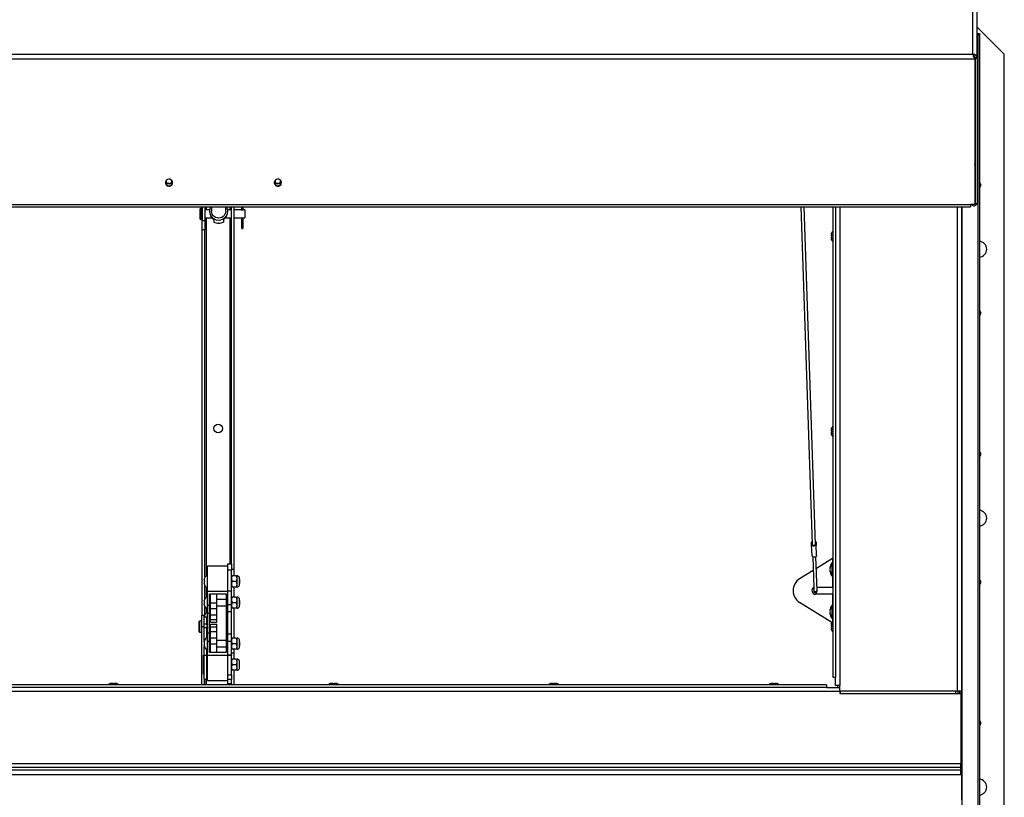
# Paper-space layout 'Top Level(2)' of a CAD drawing. Units: inches. Extents: x 0.1 to 10.8, y 0.2 to 8.4.
# Drawn here: x 2.2 to 3.8, y 6.4 to 7.6 of the extents above; entities that cross this region are included whole.
import ezdxf

# ---------------------------------------------------------------- set-up
doc = ezdxf.new("R2010")
doc.units = ezdxf.units.IN
doc.header["$MEASUREMENT"] = 0

psp = doc.layouts.new('Top Level(2)')

# ---------------------------------------------------------------- linework, layer by layer
at = {"color": 7, "linetype": 'Continuous', "lineweight": 25}
for p, q in [((3.78012708, 7.59026005), (3.78012708, 7.88699918)), ((3.78699231, 7.58281249), (3.78699231, 7.88112414)), ((3.83190571, 7.58998925), (3.78699231, 7.63490265)), ((3.78737254, 7.62750647), (3.78699231, 7.62750647)), ((3.78737254, 7.62419004), (3.78699231, 7.62419004)), ((3.78699231, 7.62076593), (3.78881688, 7.62257269)), ((3.78699231, 7.62257269), (3.78881688, 7.62257269)), ((3.78737254, 7.62419004), (3.78737254, 7.62750647)), ((3.78751122, 7.62405136), (3.78751122, 7.62257269)), ((3.78751122, 7.62405136), (3.79082766, 7.62405136)), ((3.78881688, 5.6395982), (3.78881688, 7.62257269)), ((3.78881688, 7.62257269), (3.79082766, 7.62257269)), ((3.79082766, 7.62405136), (3.79082766, 7.62257269)), ((3.79082766, 7.62257269), (3.79082766, 5.63975935)), ((1.30658251, 7.59026005), (3.78012708, 7.59026005)), ((3.78209939, 7.58973947), (3.78012708, 7.59026005)), ((3.78111299, 7.58949752), (3.78111299, 7.58664796)), ((3.78209939, 7.58973947), (3.78114662, 7.5866572)), ((3.83190571, 5.17271845), (3.83190571, 7.58998925)), ((3.78337714, 7.5819379), (1.30333245, 7.5819379)), ((3.78309437, 7.58463366), (3.78337714, 7.5819379)), ((3.78321843, 7.58352237), (3.78337714, 7.58274021)), ((3.78337714, 7.5819379), (3.78337714, 7.58274021)), ((3.78337714, 7.5819379), (3.78337714, 7.34224882)), ((3.78646426, 7.58543048), (3.78340292, 7.58419286)), ((3.78367588, 7.58281249), (3.78340292, 7.58419286)), ((3.78367588, 7.58426404), (3.78367588, 7.58281249)), ((3.78699231, 7.58281249), (3.78367588, 7.58281249)), ((3.78367588, 7.58281249), (3.78367588, 7.34312341)), ((3.78699231, 7.58281249), (3.78646426, 7.58543048)), ((3.78699231, 7.58281249), (3.78699231, 7.34312341)), ((2.45917105, 7.37714411), (2.44798637, 7.37714411)), ((2.63872323, 7.37714411), (2.62753855, 7.37714411)), ((1.31081102, 7.34224882), (3.77589857, 7.34224882)), ((1.31081102, 7.33855371), (3.77589857, 7.33855371)), ((2.50459688, 7.33445905), (2.50459688, 7.31882745)), ((2.50704724, 7.33572647), (2.5058643, 7.33572647)), ((2.50831466, 7.33855371), (2.50831466, 7.31608135)), ((2.5128943, 7.33855371), (2.5128943, 7.31608135)), ((2.5205789, 7.33319162), (2.5128943, 7.33319162)), ((2.52046377, 7.33135049), (2.52046377, 7.33032243)), ((2.52379035, 7.33855371), (2.52379035, 7.33135049)), ((2.54707641, 7.33135049), (2.54707641, 7.33855371)), ((2.55655716, 7.33319162), (2.55028786, 7.33319162)), ((2.55040299, 7.33032243), (2.55040299, 7.33135049)), ((2.55655716, 6.74968314), (2.55655716, 7.33855371)), ((2.5611368, 6.7404582), (2.5611368, 7.33855371)), ((2.57257918, 7.33319162), (2.5611368, 7.33319162)), ((2.57336536, 7.33855371), (2.57336536, 7.33299678)), ((2.57577347, 7.33299712), (2.57577347, 7.33855371)), ((2.57853013, 7.33319162), (2.57655352, 7.33319162)), ((2.57853013, 7.33319162), (2.57853013, 7.32009487)), ((3.49639196, 7.33855371), (3.51512016, 6.78181013)), ((3.52039812, 6.78198767), (3.5016759, 7.33855371)), ((3.54895638, 7.33855371), (3.54895638, 6.56248904)), ((3.55353602, 7.33855371), (3.55353602, 6.56248904)), ((3.76143209, 7.33855371), (3.76143209, 6.53978224)), ((3.78337714, 7.34224882), (3.77589857, 7.34224882)), ((3.77589857, 7.34224882), (3.77589857, 7.33855371)), ((3.78699231, 7.34312341), (3.78367588, 7.34312341)), ((2.5058643, 7.31756002), (2.50704724, 7.31756002)), ((2.50831466, 7.31608135), (2.5128943, 7.31608135)), ((2.50831466, 7.30023852), (2.50831466, 7.31608135)), ((2.5128943, 7.32009487), (2.52456917, 7.32009487)), ((2.5128943, 7.31608135), (2.5128943, 7.30023852)), ((2.52751196, 7.31729539), (2.52751196, 7.31312618)), ((2.53373877, 7.31167364), (2.53712799, 7.31167364)), ((2.5433548, 7.31729539), (2.5433548, 7.31312618)), ((2.54627031, 7.32009487), (2.55655716, 7.32009487)), ((2.5611368, 7.32009487), (2.57256266, 7.32009487)), ((2.57336536, 7.32029183), (2.57336536, 7.30906826)), ((2.57577347, 7.30906826), (2.57577347, 7.32029025)), ((2.57654899, 7.32009487), (2.57853013, 7.32009487)), ((2.5128943, 7.30023852), (2.50831466, 7.30023852)), ((2.50831466, 6.66452435), (2.50831466, 7.30023852)), ((2.5128943, 6.72793027), (2.5128943, 7.30023852)), ((2.57336536, 7.30906826), (2.57336536, 7.30378731)), ((2.57577347, 7.30378731), (2.57577347, 7.30906826)), ((3.54677641, 7.29352212), (3.54696818, 7.29516474)), ((3.54677641, 7.29352212), (3.54677641, 7.29242068)), ((3.54677641, 7.29077806), (3.54696818, 7.29242068)), ((3.54677641, 7.29077806), (3.54677641, 7.28857519)), ((3.54696818, 7.28693256), (3.54677641, 7.28857519)), ((3.54677641, 7.28693256), (3.54677641, 7.28583113)), ((3.54696818, 7.2841885), (3.54677641, 7.28583113)), ((3.54677641, 6.97172237), (3.54696818, 6.973365)), ((3.54677641, 6.97172237), (3.54677641, 6.97062094)), ((3.54677641, 6.96897831), (3.54696818, 6.97062094)), ((3.54677641, 6.96897831), (3.54677641, 6.96677544)), ((3.54696818, 6.96513282), (3.54677641, 6.96677544)), ((3.54677641, 6.96513282), (3.54677641, 6.96403138)), ((3.54696818, 6.96238876), (3.54677641, 6.96403138)), ((3.51401248, 6.7814379), (3.51388766, 6.78514873)), ((3.5146282, 6.76313418), (3.51401248, 6.7814379)), ((3.5215283, 6.78169073), (3.52140347, 6.78540156)), ((3.52214402, 6.763387), (3.5215283, 6.78169073)), ((3.51581196, 6.76124455), (3.51751037, 6.71075478)), ((3.52296885, 6.70556599), (3.52108992, 6.7614221)), ((2.51705569, 6.70458386), (2.51705569, 6.74640895)), ((2.51705569, 6.74640895), (2.55085374, 6.74640895)), ((2.55085374, 6.74968314), (2.55655716, 6.74968314)), ((2.55085374, 6.74640895), (2.55085374, 6.74968314)), ((2.55085374, 6.70458386), (2.55085374, 6.74640895)), ((2.55655716, 6.74968314), (2.55655716, 6.73912125)), ((3.54817102, 6.75828668), (3.52174023, 6.74208987)), ((3.54491353, 6.74521105), (3.54457411, 6.74362677)), ((3.54895638, 6.7510201), (3.54707258, 6.7510201)), ((3.54707258, 6.7510201), (3.54707258, 6.72989631)), ((3.54895638, 6.75828668), (3.54817102, 6.75828668)), ((2.55655716, 6.73912125), (2.55085374, 6.73912125)), ((2.5611368, 6.7404582), (2.55655716, 6.7404582)), ((2.55655716, 6.70525712), (2.55655716, 6.73912125)), ((2.56436913, 6.72987959), (2.55798685, 6.72987959)), ((2.5611368, 6.72987959), (2.5611368, 6.7404582)), ((2.56579882, 6.72525876), (2.56579882, 6.72987959)), ((2.56968406, 6.71458751), (2.56968406, 6.72668837)), ((3.51656302, 6.73891727), (3.49408746, 6.72514423)), ((3.54491353, 6.7404582), (3.54457411, 6.74204249)), ((3.54457411, 6.73887392), (3.54491353, 6.7404582)), ((3.54457411, 6.73728963), (3.54491353, 6.73570535)), ((3.54707258, 6.72989631), (3.54895638, 6.72989631)), ((2.51132953, 6.7238065), (2.51192004, 6.72539079)), ((2.51132953, 6.72222222), (2.51192004, 6.72063794)), ((2.51192004, 6.72063794), (2.51132953, 6.71905365)), ((2.51192004, 6.71588508), (2.51132953, 6.71746937)), ((2.5128943, 6.69286479), (2.5128943, 6.7133456)), ((2.56436913, 6.72063794), (2.55798685, 6.72063794)), ((2.56436913, 6.71139628), (2.55798685, 6.71139628)), ((2.5611368, 6.69481411), (2.5611368, 6.71139628)), ((2.56579882, 6.71601711), (2.56579882, 6.72525876)), ((2.56579882, 6.71139628), (2.56579882, 6.71601711)), ((2.56986515, 6.72408951), (2.56968406, 6.72419406)), ((2.56968406, 6.71708181), (2.56986515, 6.71718636)), ((2.56986515, 6.72408951), (2.56986515, 6.71718636)), ((3.51751216, 6.71070158), (3.51769089, 6.70538844)), ((3.52277217, 6.711413), (3.54817102, 6.711413)), ((3.54817102, 6.711413), (3.54895638, 6.711413)), ((2.51705569, 6.70458386), (2.55085374, 6.70458386)), ((2.51705569, 6.68148594), (2.51705569, 6.70458386)), ((2.52022425, 6.68148594), (2.52022425, 6.7003591)), ((2.52022425, 6.7003591), (2.54768517, 6.7003591)), ((2.52208315, 6.68557245), (2.52208315, 6.7003591)), ((2.53264504, 6.68557245), (2.53264504, 6.7003591)), ((2.54768517, 6.7003591), (2.54768517, 6.68148594)), ((2.55085374, 6.70525712), (2.55655716, 6.70525712)), ((2.55085374, 6.68148594), (2.55085374, 6.70458386)), ((2.55655716, 6.70434009), (2.55085374, 6.70434009)), ((2.55655716, 6.70525712), (2.55655716, 6.70434009)), ((2.55655716, 6.68225153), (2.55655716, 6.70434009)), ((2.56436913, 6.69481411), (2.55798685, 6.69481411)), ((2.56579882, 6.69019328), (2.56579882, 6.69481411)), ((3.51769089, 6.70538844), (3.51773061, 6.70420774)), ((3.54817102, 6.69954143), (3.52032987, 6.69954143)), ((3.52300857, 6.70438528), (3.52296885, 6.70556599)), ((3.54895638, 6.69954143), (3.54817102, 6.69954143)), ((2.51132953, 6.68874102), (2.51192004, 6.6903253)), ((2.51132953, 6.68715674), (2.51192004, 6.68557245)), ((2.51192004, 6.68557245), (2.51132953, 6.68398817)), ((2.51192004, 6.6808196), (2.51132953, 6.68240388)), ((2.5128943, 6.66570641), (2.5128943, 6.67828011)), ((2.51705569, 6.68148594), (2.52022425, 6.68148594)), ((2.51705569, 6.66849357), (2.51705569, 6.68148594)), ((2.52208315, 6.6908534), (2.52022425, 6.6908534)), ((2.52022425, 6.66849357), (2.52022425, 6.68148594)), ((2.52022425, 6.68029151), (2.52208315, 6.68029151)), ((2.52208315, 6.68557245), (2.53264504, 6.68557245)), ((2.52208315, 6.67596113), (2.52208315, 6.68557245)), ((2.54768517, 6.6908534), (2.53264504, 6.6908534)), ((2.53264504, 6.67596113), (2.53264504, 6.68557245)), ((2.53264504, 6.68029151), (2.54768517, 6.68029151)), ((2.54768517, 6.68148594), (2.55085374, 6.68148594)), ((2.54768517, 6.68148594), (2.54768517, 6.66849357)), ((2.55655716, 6.68225153), (2.55085374, 6.68225153)), ((2.55085374, 6.66849357), (2.55085374, 6.68148594)), ((2.55655716, 6.67046895), (2.55655716, 6.68225153)), ((2.56436913, 6.68557245), (2.55798685, 6.68557245)), ((2.56579882, 6.68095162), (2.56579882, 6.69019328)), ((2.56579882, 6.6763308), (2.56579882, 6.68095162)), ((2.56968406, 6.67952202), (2.56968406, 6.69162288)), ((2.56986515, 6.68902403), (2.56968406, 6.68912858)), ((2.56968406, 6.68201633), (2.56986515, 6.68212088)), ((2.56986515, 6.68902403), (2.56986515, 6.68212088)), ((3.54755703, 6.65304401), (3.49408746, 6.6858102)), ((3.54895638, 6.68105812), (3.54707258, 6.68105812)), ((3.54707258, 6.68105812), (3.54707258, 6.65993433)), ((2.51177474, 6.66452435), (2.50733874, 6.66452435)), ((2.50733874, 6.66452435), (2.50733874, 6.64604076)), ((2.51224459, 6.66452435), (2.51177474, 6.66452435)), ((2.51177474, 6.66451332), (2.51177474, 6.66452435)), ((2.51177474, 6.6618725), (2.51177474, 6.66451332)), ((2.51177474, 6.6618534), (2.51177474, 6.66187221)), ((2.51621073, 6.6618534), (2.51177474, 6.6618534)), ((2.51177474, 6.65089887), (2.51177474, 6.6618534)), ((2.51621073, 6.65089887), (2.51621073, 6.6618534)), ((2.51705569, 6.66188388), (2.51621087, 6.66188388)), ((2.51705569, 6.66849357), (2.52022425, 6.66849357)), ((2.51705569, 6.63505522), (2.51705569, 6.66849357)), ((2.52022425, 6.63505522), (2.52022425, 6.66849357)), ((2.52208315, 6.66539924), (2.52208315, 6.67596113)), ((2.52208315, 6.67596113), (2.53264504, 6.67596113)), ((2.52208315, 6.66539924), (2.53264504, 6.66539924)), ((2.52208315, 6.65758344), (2.52208315, 6.66539924)), ((2.53264504, 6.66539924), (2.53264504, 6.67596113)), ((2.53264504, 6.65758344), (2.53264504, 6.66539924)), ((2.54768517, 6.66849357), (2.55085374, 6.66849357)), ((2.54768517, 6.66849357), (2.54768517, 6.63505522)), ((2.55655716, 6.67046895), (2.55085374, 6.67046895)), ((2.55085374, 6.63505522), (2.55085374, 6.66849357)), ((2.55655716, 6.63350232), (2.55655716, 6.67046895)), ((2.56436913, 6.6763308), (2.55798685, 6.6763308)), ((2.5611368, 6.627218), (2.5611368, 6.6763308)), ((3.54491353, 6.67524908), (3.54457411, 6.67366479)), ((3.54491353, 6.67049623), (3.54457411, 6.67208051)), ((3.54457411, 6.66891194), (3.54491353, 6.67049623)), ((3.54457411, 6.66732766), (3.54491353, 6.66574337)), ((2.50395894, 6.6553355), (2.50311399, 6.65449055)), ((2.50311399, 6.63759152), (2.50311399, 6.65449055)), ((2.50733874, 6.6553355), (2.50395894, 6.6553355)), ((2.50395894, 6.6553355), (2.50395894, 6.63674657)), ((2.50733874, 6.64604076), (2.51177474, 6.64604076)), ((2.50733874, 6.64604076), (2.50733874, 6.5502871)), ((2.51177474, 6.65089887), (2.51621073, 6.65089887)), ((2.51177474, 6.64410949), (2.51177474, 6.65089887)), ((2.51621073, 6.65089887), (2.51621073, 6.64410949)), ((2.51621073, 6.64926457), (2.51705569, 6.65072807)), ((2.51705569, 6.64420222), (2.51621073, 6.64566572)), ((2.52208315, 6.65758344), (2.53264504, 6.65758344)), ((2.52208315, 6.65335868), (2.52208315, 6.65758344)), ((2.52208315, 6.65335868), (2.53264504, 6.65335868)), ((2.52208315, 6.64596536), (2.52208315, 6.65019011)), ((2.52208315, 6.65019011), (2.53264504, 6.65019011)), ((2.52208315, 6.64596536), (2.53264504, 6.64596536)), ((2.52208315, 6.63814955), (2.52208315, 6.64596536)), ((2.53264504, 6.65335868), (2.53264504, 6.65758344)), ((2.53264504, 6.64596536), (2.53264504, 6.65019011)), ((2.53264504, 6.63814955), (2.53264504, 6.64596536)), ((3.54677641, 6.64992262), (3.54696818, 6.65156525)), ((3.54677641, 6.64992262), (3.54677641, 6.64882119)), ((3.54677641, 6.64717856), (3.54696818, 6.64882119)), ((3.54677641, 6.64717856), (3.54677641, 6.6449757)), ((3.54707258, 6.65993433), (3.54895638, 6.65993433)), ((2.50311399, 6.63759152), (2.50395894, 6.63674657)), ((2.50395894, 6.63674657), (2.50733874, 6.63674657)), ((2.51621073, 6.64410949), (2.51177474, 6.64410949)), ((2.51177474, 6.62307716), (2.51177474, 6.64410949)), ((2.51621073, 6.62816017), (2.51621073, 6.64410949)), ((2.51621073, 6.6301982), (2.51705569, 6.6301982)), ((2.52022425, 6.63505522), (2.51705569, 6.63505522)), ((2.51705569, 6.62206285), (2.51705569, 6.63505522)), ((2.52022425, 6.62206285), (2.52022425, 6.63505522)), ((2.52208315, 6.63814955), (2.53264504, 6.63814955)), ((2.52208315, 6.62758766), (2.52208315, 6.63814955)), ((2.53264504, 6.62758766), (2.53264504, 6.63814955)), ((2.55085374, 6.63505522), (2.54768517, 6.63505522)), ((2.54768517, 6.63505522), (2.54768517, 6.62206285)), ((2.55085374, 6.62206285), (2.55085374, 6.63505522)), ((2.55655716, 6.63350232), (2.55085374, 6.63350232)), ((2.55655716, 6.62171974), (2.55655716, 6.63350232)), ((3.54696818, 6.64333307), (3.54677641, 6.6449757)), ((3.54677641, 6.64333307), (3.54677641, 6.64223164)), ((3.54696818, 6.64058901), (3.54677641, 6.64223164)), ((2.51132953, 6.62114491), (2.51192004, 6.62272919)), ((2.51132953, 6.61956062), (2.51192004, 6.61797634)), ((2.51192004, 6.61797634), (2.51132953, 6.61639206)), ((2.51192004, 6.61322349), (2.51132953, 6.61480777)), ((2.51177474, 6.5986063), (2.51177474, 6.61287552)), ((2.51705569, 6.59896493), (2.51705569, 6.62206285)), ((2.51705569, 6.62206285), (2.52022425, 6.62206285)), ((2.52208315, 6.62325729), (2.52022425, 6.62325729)), ((2.52022425, 6.60318969), (2.52022425, 6.62206285)), ((2.52208315, 6.62758766), (2.53264504, 6.62758766)), ((2.52208315, 6.61797634), (2.52208315, 6.62758766)), ((2.52208315, 6.61797634), (2.53264504, 6.61797634)), ((2.52208315, 6.60318969), (2.52208315, 6.61797634)), ((2.53264504, 6.61797634), (2.53264504, 6.62758766)), ((2.54768517, 6.62325729), (2.53264504, 6.62325729)), ((2.53264504, 6.60318969), (2.53264504, 6.61797634)), ((2.54768517, 6.62206285), (2.54768517, 6.60318969)), ((2.54768517, 6.62206285), (2.55085374, 6.62206285)), ((2.55085374, 6.59896493), (2.55085374, 6.62206285)), ((2.55655716, 6.62171974), (2.55085374, 6.62171974)), ((2.55655716, 6.59963117), (2.55655716, 6.62171974)), ((2.56436913, 6.627218), (2.55798685, 6.627218)), ((2.56436913, 6.61797634), (2.55798685, 6.61797634)), ((2.56579882, 6.62259717), (2.56579882, 6.627218)), ((2.56579882, 6.61335551), (2.56579882, 6.62259717)), ((2.56579882, 6.60873468), (2.56579882, 6.61335551)), ((2.56968406, 6.61192591), (2.56968406, 6.62402677)), ((2.56986515, 6.62142791), (2.56968406, 6.62153246)), ((2.56968406, 6.61442022), (2.56986515, 6.61452477)), ((2.56986515, 6.62142791), (2.56986515, 6.61452477)), ((2.5104545, 6.58333333), (2.5104545, 6.59896493)), ((2.5115635, 6.59917617), (2.51066574, 6.59917617)), ((2.51621073, 6.5986063), (2.51177474, 6.5986063)), ((2.51177474, 6.55956907), (2.51177474, 6.5986063)), ((2.51621073, 6.5986063), (2.51621073, 6.60779251)), ((2.51621073, 6.55956907), (2.51621073, 6.5986063)), ((2.51705569, 6.55713984), (2.51705569, 6.59896493)), ((2.51705569, 6.59896493), (2.55085374, 6.59896493)), ((2.52022425, 6.61269539), (2.52208315, 6.61269539)), ((2.54768517, 6.60318969), (2.52022425, 6.60318969)), ((2.53264504, 6.61269539), (2.54768517, 6.61269539)), ((2.55085374, 6.59963117), (2.55655716, 6.59963117)), ((2.55085374, 6.55713984), (2.55085374, 6.59896493)), ((2.55655716, 6.59871415), (2.55085374, 6.59871415)), ((2.5611368, 6.60224753), (2.55655716, 6.60224753)), ((2.55655716, 6.59963117), (2.55655716, 6.59871415)), ((2.55655716, 6.56660114), (2.55655716, 6.59871415)), ((2.56436913, 6.60873468), (2.55798685, 6.60873468)), ((2.5611368, 6.60224753), (2.5611368, 6.60873468)), ((2.5611368, 6.59257499), (2.5611368, 6.60224753)), ((2.5100093, 6.58491762), (2.5104545, 6.58372316)), ((2.5104545, 6.5829435), (2.5100093, 6.58174905)), ((2.5104545, 6.56770173), (2.5104545, 6.58333333)), ((2.51684445, 6.59621884), (2.51621073, 6.59621884)), ((2.56436913, 6.59257499), (2.55798685, 6.59257499)), ((2.56436913, 6.58333333), (2.55798685, 6.58333333)), ((2.56579882, 6.58795416), (2.56579882, 6.59257499)), ((2.56579882, 6.5787125), (2.56579882, 6.58795416)), ((2.56968406, 6.5772829), (2.56968406, 6.58938376)), ((2.51066574, 6.56749049), (2.5115635, 6.56749049)), ((2.51621073, 6.57044782), (2.51684445, 6.57044782)), ((2.55085374, 6.56660114), (2.55655716, 6.56660114)), ((2.55655716, 6.56660114), (2.55655716, 6.55913276)), ((2.56436913, 6.57409168), (2.55798685, 6.57409168)), ((2.5611368, 6.5502871), (2.5611368, 6.57409168)), ((2.56579882, 6.57409168), (2.56579882, 6.5787125)), ((3.53839451, 6.5502871), (1.54831509, 6.5502871)), ((2.35788576, 6.55246707), (2.35693739, 6.55227531)), ((2.35788576, 6.55246707), (2.35772953, 6.55246707)), ((2.35852168, 6.55246707), (2.35788576, 6.55246707)), ((2.36074187, 6.55246707), (2.35883414, 6.55246707)), ((2.36074187, 6.55246707), (2.36169024, 6.55227531)), ((2.36169024, 6.55227531), (2.36263862, 6.55246707)), ((2.36454635, 6.55246707), (2.36263862, 6.55246707)), ((2.36485881, 6.55246707), (2.36549472, 6.55246707)), ((2.3664431, 6.55227531), (2.36549472, 6.55246707)), ((2.36565095, 6.55246707), (2.36549472, 6.55246707)), ((2.51177474, 6.55956907), (2.51621073, 6.55956907)), ((2.51177474, 6.55956907), (2.51177474, 6.5502871)), ((2.5128943, 6.5502871), (2.5128943, 6.55956907)), ((2.51705569, 6.55713984), (2.55085374, 6.55713984)), ((2.55655716, 6.55913276), (2.55085374, 6.55913276)), ((2.55085374, 6.55166437), (2.55085374, 6.55713984)), ((2.55655716, 6.55166437), (2.55085374, 6.55166437)), ((2.55085374, 6.55166437), (2.55095683, 6.5502871)), ((2.55085374, 6.5502871), (2.55085374, 6.55166437)), ((2.55655716, 6.55166437), (2.55655716, 6.55913276)), ((2.72121487, 6.55246707), (2.7202665, 6.55227531)), ((2.72121487, 6.55246707), (2.72105864, 6.55246707)), ((2.72185079, 6.55246707), (2.72121487, 6.55246707)), ((2.72407098, 6.55246707), (2.72216324, 6.55246707)), ((2.72407098, 6.55246707), (2.72501935, 6.55227531)), ((2.72501935, 6.55227531), (2.72596772, 6.55246707)), ((2.72787546, 6.55246707), (2.72596772, 6.55246707)), ((2.72818792, 6.55246707), (2.72882383, 6.55246707)), ((2.7297722, 6.55227531), (2.72882383, 6.55246707)), ((2.72898006, 6.55246707), (2.72882383, 6.55246707)), ((3.08454398, 6.55246707), (3.08359561, 6.55227531)), ((3.08454398, 6.55246707), (3.08438775, 6.55246707)), ((3.08517989, 6.55246707), (3.08454398, 6.55246707)), ((3.08740009, 6.55246707), (3.08549235, 6.55246707)), ((3.08740009, 6.55246707), (3.08834846, 6.55227531)), ((3.08834846, 6.55227531), (3.08929683, 6.55246707)), ((3.09120457, 6.55246707), (3.08929683, 6.55246707)), ((3.09151703, 6.55246707), (3.09215294, 6.55246707)), ((3.09310131, 6.55227531), (3.09215294, 6.55246707)), ((3.09230917, 6.55246707), (3.09215294, 6.55246707)), ((3.44787309, 6.55246707), (3.44692472, 6.55227531)), ((3.44787309, 6.55246707), (3.44771686, 6.55246707)), ((3.448509, 6.55246707), (3.44787309, 6.55246707)), ((3.4507292, 6.55246707), (3.44882146, 6.55246707)), ((3.4507292, 6.55246707), (3.45167757, 6.55227531)), ((3.45167757, 6.55227531), (3.45262594, 6.55246707)), ((3.45453368, 6.55246707), (3.45262594, 6.55246707)), ((3.45484614, 6.55246707), (3.45548205, 6.55246707)), ((3.45643042, 6.55227531), (3.45548205, 6.55246707)), ((3.45563828, 6.55246707), (3.45548205, 6.55246707)), ((3.53839451, 6.5502871), (3.53839451, 6.54570746)), ((3.54895638, 6.56248904), (3.55353602, 6.56248904)), ((3.55353602, 6.5490239), (3.55353602, 6.56248904)), ((3.56040125, 6.5490239), (3.55353602, 6.5490239)), ((3.5572965, 6.54570746), (3.5572965, 6.5490239)), ((3.56040125, 6.53978224), (3.56040125, 6.5490239)), ((3.56046506, 6.53884223), (1.52624453, 6.53884223)), ((3.53839451, 6.54570746), (1.54831509, 6.54570746)), ((3.53839451, 6.54570746), (3.56040125, 6.54570746)), ((3.75456686, 6.53978224), (3.56040125, 6.53978224)), ((3.56046506, 6.53884223), (3.56046506, 6.53978224)), ((3.56046506, 6.53884223), (3.56046506, 6.53554164)), ((3.56187613, 6.53647109), (3.56046506, 6.53647109)), ((3.56046506, 6.53554164), (3.75991162, 6.53554164)), ((3.56187613, 6.53647109), (3.56187613, 6.53978224)), ((3.56187613, 6.53647109), (3.56187613, 6.53554164)), ((3.7519902, 6.53554164), (3.7519902, 6.53978224)), ((3.76143209, 6.53978224), (3.75456686, 6.53978224)), ((3.75530664, 6.53978224), (3.75530664, 6.53554164)), ((3.75811566, 6.53978224), (3.75811566, 6.53554164)), ((3.75991162, 6.53554164), (3.75991162, 6.42054904)), ((3.76143209, 6.41832048), (3.76143209, 6.53978224)), ((1.32679798, 6.42054904), (3.75991162, 6.42054904)), ((3.75991162, 6.4136838), (3.75991162, 6.42054904)), ((3.75991162, 6.41832048), (3.76143209, 6.41832048)), ((3.76143209, 6.4016836), (3.76143209, 6.41832048)), ((3.76143209, 6.4016836), (1.32163488, 6.4016836)), ((3.75991162, 6.4136838), (1.32679798, 6.4136838)), ((1.32679798, 6.41013501), (3.75991162, 6.41013501)), ((3.75991162, 6.41013501), (3.75991162, 6.4136838)), ((3.75991162, 6.4016836), (3.75991162, 6.41013501)), ((3.76143209, 6.4016836), (3.76143209, 6.3610241))]:
    psp.add_line(p, q, dxfattribs=at)
at = {"color": 8, "linetype": 'Continuous', "lineweight": 25}
for p, q in [((3.78337714, 7.40918289), (3.78367588, 7.40918289)), ((2.5058643, 7.33572647), (2.5058643, 7.31756002)), ((2.50704724, 7.33572647), (2.50704724, 7.31756002)), ((2.5155559, 7.33319162), (2.5155559, 7.33855371)), ((2.55389557, 7.33855371), (2.55389557, 7.33319162)), ((3.56040125, 7.33855371), (3.56040125, 6.5490239)), ((3.75456686, 6.53978224), (3.75456686, 7.33855371)), ((3.76247151, 5.63658854), (3.76247151, 7.33855371)), ((2.5155559, 6.73045263), (2.5155559, 7.32009487)), ((2.55389557, 7.32009487), (2.55389557, 6.74968314)), ((2.57577347, 7.30906826), (2.57336536, 7.30906826)), ((3.54817102, 6.75828668), (3.54817102, 6.7510201)), ((3.54817102, 6.72989631), (3.54817102, 6.711413)), ((2.5155559, 6.69538714), (2.5155559, 6.71082325)), ((3.54817102, 6.69954143), (3.54817102, 6.68105812)), ((2.51177474, 6.66451332), (2.51224264, 6.66451332)), ((2.5155559, 6.66860243), (2.5155559, 6.67575776)), ((3.54817102, 6.65993433), (3.54817102, 6.65394794)), ((2.51066574, 6.59917617), (2.51066574, 6.58333333)), ((2.5115635, 6.56749049), (2.5115635, 6.59917617)), ((2.51066574, 6.58333333), (2.51066574, 6.56749049)), ((2.51684445, 6.57044782), (2.51684445, 6.59621884)), ((2.5155559, 6.5502871), (2.5155559, 6.55956907))]:
    psp.add_line(p, q, dxfattribs=at)
at = {"color": 7, "linetype": 'Continuous', "lineweight": 25, "flags": 128}
for points in [[(3.78337714, 7.40723926), (3.78354397, 7.40788334), (3.78367588, 7.40918289)], [(2.45951978, 7.3782877), (2.45919787, 7.38015946), (2.45826705, 7.38182839), (2.45682817, 7.38311363), (2.45503716, 7.3838759), (2.4530881, 7.3840326), (2.45119221, 7.38356676), (2.44955494, 7.38252885), (2.4483537, 7.38103135), (2.44771867, 7.37923652), (2.44771867, 7.37733888), (2.4483537, 7.37554406), (2.44955494, 7.37404656), (2.45119221, 7.37300865), (2.4530881, 7.3725428), (2.45503716, 7.37269951), (2.45682817, 7.37346178), (2.45826705, 7.37474702), (2.45919787, 7.37641594), (2.45951978, 7.3782877)], [(2.63907195, 7.3782877), (2.63875005, 7.38015946), (2.63781922, 7.38182839), (2.63638034, 7.38311363), (2.63458933, 7.3838759), (2.63264028, 7.3840326), (2.63074439, 7.38356676), (2.62910711, 7.38252885), (2.62790588, 7.38103135), (2.62727085, 7.37923652), (2.62727085, 7.37733888), (2.62790588, 7.37554406), (2.62910711, 7.37404656), (2.63074439, 7.37300865), (2.63264028, 7.3725428), (2.63458933, 7.37269951), (2.63638034, 7.37346178), (2.63781922, 7.37474702), (2.63875005, 7.37641594), (2.63907195, 7.3782877)], [(3.78337714, 7.34404253), (3.78355729, 7.34435418), (3.78367588, 7.34493264)], [(2.54707641, 7.33135049), (2.5467845, 7.32877633), (2.54592339, 7.32633124), (2.54453627, 7.32413784), (2.54269269, 7.32230612), (2.5404851, 7.32092791), (2.5380242, 7.32007234), (2.53543338, 7.3197823), (2.53284256, 7.32007234), (2.53038166, 7.32092791), (2.52817407, 7.32230612), (2.52633049, 7.32413784), (2.52494337, 7.32633124), (2.52408226, 7.32877633), (2.52379035, 7.33135049), (2.52379035, 7.33135049)], [(3.5215283, 6.78169073), (3.5212771, 6.78064515), (3.52049203, 6.77973951), (3.51929261, 6.77911167), (3.51786146, 6.77885723), (3.51641643, 6.77901492), (3.51517754, 6.77956073), (3.51433339, 6.78041157), (3.51401248, 6.7814379)], [(3.52039812, 6.78198767), (3.52025837, 6.78132682), (3.51971911, 6.78065609), (3.51886077, 6.78018768), (3.51782309, 6.77999786), (3.51677499, 6.78011752), (3.51588712, 6.78052718), (3.515304, 6.78116016), (3.51512016, 6.78181013)], [(3.52214402, 6.763387), (3.52189281, 6.76234142), (3.52110774, 6.76143578), (3.51990833, 6.76080795), (3.51847717, 6.76055351), (3.51703215, 6.76071119), (3.51579326, 6.76125701), (3.5149491, 6.76210784), (3.5146282, 6.76313418)], [(2.5104545, 6.58843415), (2.51023588, 6.58771345), (2.51001, 6.58650789)], [(2.51000982, 6.58016027), (2.51023555, 6.57895449), (2.5104545, 6.57823251)]]:
    psp.add_lwpolyline(points, dxfattribs=at)
at = {"color": 8, "linetype": 'Continuous', "lineweight": 25, "flags": 128}
psp.add_lwpolyline([(3.52296885, 6.70556599), (3.52279244, 6.70483173), (3.52224113, 6.70419575), (3.52139885, 6.70375485), (3.52039382, 6.70357617), (3.51937906, 6.70368691), (3.51850905, 6.7040702), (3.51791624, 6.7046677), (3.51769089, 6.70538844)], dxfattribs=at)
at = {"color": 7, "linetype": 'Continuous', "lineweight": 25}
psp.add_circle((2.53472573, 6.97281984), 0.00726658, dxfattribs=at)
for centre, radius, start, end in [((2.45357871, 7.37922712), 0.00595105, 185.18936874, 354.81063126), ((2.45347094, 7.38065923), 0.00449798, 159.2861717, 271.37287131), ((2.45368648, 7.38065923), 0.00449798, 268.62712868, 20.71382837), ((2.63313089, 7.37922712), 0.00595105, 185.18936875, 354.81063125), ((2.63302312, 7.38065923), 0.00449798, 159.2861714, 271.37287132), ((2.63323865, 7.38065923), 0.00449798, 268.62712868, 20.71382857), ((3.78965814, 7.37417176), 0.00397127, 0, 72.87270027), ((3.78965814, 7.37417176), 0.00397127, 287.12729973, 0), ((2.5058643, 7.33445905), 0.00126743, 90, 180), ((2.50704724, 7.33445905), 0.00126743, 0, 90), ((2.53527356, 7.33032689), 0.01480979, 180.01726682, 216.27922323), ((2.53535777, 7.33135542), 0.01487851, 151.06581659, 270.29116392), ((2.53552128, 7.33134813), 0.01487128, 269.66131745, 28.98170204), ((2.5355932, 7.33032689), 0.01480979, 323.72077677, 359.98273318), ((3.78211299, 7.34512105), 0.00493131, 215.62286073, 336.10303785), ((2.5058643, 7.31882745), 0.00126743, 180, 270), ((2.50704724, 7.31882745), 0.00126743, 270, 0), ((2.57456942, 7.30378731), 0.00120406, 180, 0), ((3.55295512, 7.29363733), 0.00617871, 130.3292833, 165.76903474), ((3.55295512, 7.28571591), 0.00617871, 194.0601548, 229.6707167), ((3.78965814, 7.26855284), 0.01320237, 0, 84.9178315), ((3.78965814, 7.26855284), 0.01320237, 275.0821685, 0), ((3.78965814, 7.16293391), 0.00397127, 0, 72.87270027), ((3.78965814, 7.16293391), 0.00397127, 287.12729973, 0), ((3.55295512, 6.97183759), 0.00617871, 130.3292833, 165.76903474), ((3.55295512, 6.96391617), 0.00617871, 194.0601548, 229.6707167), ((3.78965814, 6.93057227), 0.00397127, 0, 72.87270027), ((3.78965814, 6.93057227), 0.00397127, 287.12729973, 0), ((3.78965814, 6.82495334), 0.01320237, 0, 84.9178315), ((3.78965814, 6.82495334), 0.01320237, 275.0821685, 0), ((3.51643036, 6.78504986), 0.00254463, 125.80305594, 177.77309024), ((3.50383629, 6.7829531), 0.01028838, 351.53108148, 12.32218968), ((3.51887316, 6.78513203), 0.00254463, 6.08018092, 58.05021522), ((3.53157967, 6.78388636), 0.01028838, 171.53108148, 192.32218968), ((3.55988768, 6.74257058), 0.01534995, 146.60151153, 176.07846173), ((2.52032926, 6.72275031), 0.00906149, 111.17771323, 173.26835882), ((2.56579882, 6.72591888), 0.00396071, 11.2026394, 90), ((3.55988768, 6.73834582), 0.01534995, 183.92227243, 213.39848847), ((2.52032926, 6.71852556), 0.00906149, 186.72208974, 248.82228677), ((2.56579882, 6.71535699), 0.00396071, 270, 348.7973606), ((3.50675891, 6.70547721), 0.02339567, 122.79369209, 237.20630791), ((3.52032987, 6.70547721), 0.00593578, 118.33972894, 270), ((3.78965814, 6.71933442), 0.00397127, 0, 72.87270027), ((3.78965814, 6.71933442), 0.00397127, 287.12729973, 0), ((2.52032926, 6.68768483), 0.00906149, 111.17771323, 173.26835882), ((2.56579882, 6.6908534), 0.00396071, 11.2026394, 90), ((3.52036959, 6.70429651), 0.00264047, 181.92663558, 1.92663558), ((2.52032926, 6.68346007), 0.00906149, 186.72208974, 248.82228677), ((2.56579882, 6.68029151), 0.00396071, 270, 348.7973606), ((3.55988768, 6.6726086), 0.01534995, 146.60151153, 176.07846173), ((2.51975953, 6.6618534), 0.00798483, 109.79299468, 180), ((2.51975953, 6.6618534), 0.0035488, 139.6322689, 180), ((3.55988768, 6.66838385), 0.01534995, 183.92227243, 213.39848847), ((2.52584318, 6.64746514), 0.00924166, 161.96307019, 198.03692981), ((3.55295512, 6.65003784), 0.00617871, 130.3292833, 165.76903474), ((3.55295512, 6.64211642), 0.00617871, 194.0601548, 229.6707167), ((2.52032926, 6.61586396), 0.00906149, 186.72208974, 248.82228677), ((2.52032926, 6.62008872), 0.00906149, 111.17771323, 173.26835882), ((2.56579882, 6.62325729), 0.00396071, 11.2026394, 90), ((2.51066574, 6.59896493), 0.00021124, 90, 180), ((2.5115635, 6.59896493), 0.00021124, 0, 90), ((2.56579882, 6.61269539), 0.00396071, 270, 348.7973606), ((2.51684445, 6.5960076), 0.00021124, 0, 90), ((2.56579882, 6.58861428), 0.00396071, 11.2026394, 90), ((2.51066574, 6.56770173), 0.00021124, 180, 270), ((2.5115635, 6.56770173), 0.00021124, 270, 0), ((2.51684445, 6.57065906), 0.00021124, 270, 0), ((2.56579882, 6.57805239), 0.00396071, 270, 348.7973606), ((2.35772953, 6.54628837), 0.00617871, 90, 139.6707167), ((2.36565095, 6.54628837), 0.00617871, 40.3292833, 90), ((2.56010596, 6.55166437), 0.0035488, 180, 202.83603136), ((2.72105864, 6.54628837), 0.00617871, 90, 139.6707167), ((2.72898006, 6.54628837), 0.00617871, 40.3292833, 90), ((3.08438775, 6.54628837), 0.00617871, 90, 139.6707167), ((3.09230917, 6.54628837), 0.00617871, 40.3292833, 90), ((3.44771686, 6.54628837), 0.00617871, 90, 139.6707167), ((3.45563828, 6.54628837), 0.00617871, 40.3292833, 90), ((3.78965814, 6.48697278), 0.00397127, 0, 72.87270027), ((3.78965814, 6.48697278), 0.00397127, 287.12729973, 0), ((3.78965814, 6.38135385), 0.01320237, 0, 84.9178315), ((3.78965814, 6.38135385), 0.01320237, 275.0821685, 0)]:
    psp.add_arc(centre, radius, start, end, dxfattribs=at)
for major_axis, start_param, end_param in [((0.01116819, 0.01116819), 3.426095858, 3.9837140177), ((0.01116819, -0.01116819), 5.4410639431, 5.9986821027)]:
    psp.add_ellipse((2.53543338, 7.32664325), major_axis=major_axis, ratio=0.8925341244, start_param=start_param, end_param=end_param, dxfattribs=at)
for points, knots in [([(3.78012708, 7.59026005), (3.78020999, 7.59021551), (3.7803758, 7.59012642), (3.7807043, 7.58989411), (3.78095013, 7.58965556), (3.78111299, 7.58949752)], [0, 0, 0, 0, 0.2523235904, 0.5046471818, 1, 1, 1, 1]), ([(3.78111299, 7.58949752), (3.78096421, 7.58929052), (3.78068056, 7.58889586), (3.78050912, 7.58810715), (3.78057306, 7.58725676), (3.78086184, 7.5864492), (3.78127603, 7.58575374), (3.78178017, 7.58522062), (3.78239278, 7.5848242), (3.78285778, 7.58469792), (3.78309437, 7.58463366)], [0, 0, 0, 0, 0.165417328, 0.3153727463, 0.4560966205, 0.5950670983, 0.7033529184, 0.8029764428, 0.8997527723, 1, 1, 1, 1]), ([(3.78646426, 7.58543048), (3.78643127, 7.58556691), (3.78636787, 7.58582909), (3.78618807, 7.58633857), (3.7859278, 7.58689959), (3.78550367, 7.58759219), (3.78488262, 7.58833707), (3.7840329, 7.58902585), (3.78307711, 7.5895248), (3.78243246, 7.58966634), (3.7820994, 7.58973947)], [0, 0, 0, 0, 0.10798339137, 0.20750676666, 0.30342895124, 0.40114488508, 0.55170534258, 0.69627053549, 0.8430747289, 1, 1, 1, 1]), ([(3.78340292, 7.58419286), (3.78337005, 7.58438253), (3.78332417, 7.58464734), (3.78313804, 7.58514385), (3.78292678, 7.5855454), (3.78265862, 7.58590584), (3.78236661, 7.58618106), (3.78214014, 7.58634783), (3.78190152, 7.58647965), (3.78155072, 7.58661762), (3.781313, 7.5866409), (3.78114662, 7.5866572)], [0, 0, 0, 0, 0.2847221904, 0.397497697, 0.4958559828, 0.6261659002, 0.6837446251, 0.7395535478, 0.7965778501, 0.8576246779, 1, 1, 1, 1]), ([(2.57655352, 7.33318475), (2.5765602, 7.33318677), (2.57658979, 7.33319574), (2.57642511, 7.33314523), (2.57607406, 7.33305086), (2.5755356, 7.33294131), (2.57488521, 7.33287211), (2.57420742, 7.33287566), (2.57358404, 7.33294527), (2.57305529, 7.33305294), (2.57270061, 7.33314894), (2.57254055, 7.3331983), (2.572574, 7.33318819), (2.57257918, 7.33318662)], [0, 0, 0, 0, 0.0298431924, 0.1322161758, 0.2358488563, 0.3436389179, 0.4524946797, 0.5571157481, 0.6589055417, 0.763553081, 0.8723216522, 0.9802241998, 1, 1, 1, 1]), ([(2.52751196, 7.31729539), (2.52741113, 7.31740471), (2.52720971, 7.3176231), (2.52649312, 7.31822643), (2.5254792, 7.31912539), (2.52434148, 7.32026401), (2.52363569, 7.32117514), (2.52333475, 7.32156363)], [0, 0, 0, 0, 0.1736257457, 0.3468701801, 0.529699028, 0.7994731825, 1, 1, 1, 1]), ([(2.54753201, 7.32156363), (2.54697275, 7.32087275), (2.54606718, 7.31975403), (2.54469037, 7.31849609), (2.54373164, 7.31769338), (2.54347482, 7.31742214), (2.5433548, 7.31729539)], [0, 0, 0, 0, 0.3583909228, 0.5803264448, 0.8038736228, 1, 1, 1, 1]), ([(2.57256266, 7.32009487), (2.57258382, 7.32010152), (2.57262611, 7.3201148), (2.57295463, 7.32020824), (2.57344589, 7.32031772), (2.57407518, 7.32040253), (2.57475477, 7.32041912), (2.57539788, 7.32036462), (2.57595598, 7.32026348), (2.57636336, 7.32015952), (2.57657438, 7.32009545), (2.57655493, 7.32010135), (2.57654899, 7.32010315)], [0, 0, 0, 0, 0.1040357323, 0.2079646201, 0.3147000886, 0.4239091926, 0.5299079279, 0.6319285827, 0.7354333244, 0.8434488284, 0.9521977745, 1, 1, 1, 1]), ([(3.54696818, 7.29242068), (3.54688606, 7.29242068), (3.54678184, 7.29242068), (3.54677736, 7.29242068), (3.54677641, 7.29242068)], [0, 0, 0, 0, 0.787934807, 1, 1, 1, 1]), ([(3.54677641, 7.28693256), (3.54677736, 7.28693256), (3.54678184, 7.28693256), (3.54688606, 7.28693256), (3.54696818, 7.28693256)], [0, 0, 0, 0, 0.212065193, 1, 1, 1, 1]), ([(3.54696818, 6.97062094), (3.54688606, 6.97062094), (3.54678184, 6.97062094), (3.54677736, 6.97062094), (3.54677641, 6.97062094)], [0, 0, 0, 0, 0.787934807, 1, 1, 1, 1]), ([(3.54677641, 6.96513282), (3.54677736, 6.96513282), (3.54678184, 6.96513282), (3.54688606, 6.96513282), (3.54696818, 6.96513282)], [0, 0, 0, 0, 0.212065193, 1, 1, 1, 1]), ([(3.54457411, 6.74204249), (3.5446012, 6.74261335), (3.54465165, 6.74367645), (3.54483065, 6.74472538), (3.54491353, 6.74521105)], [0, 0, 0, 0, 0.5369846307, 1, 1, 1, 1]), ([(2.55798685, 6.72987959), (2.55765289, 6.72924691), (2.55697355, 6.7279599), (2.55658661, 6.72636427), (2.55656232, 6.72545229), (2.55655716, 6.72525876)], [0, 0, 0, 0, 0.4323826225, 0.8795487387, 1, 1, 1, 1]), ([(2.55655716, 6.72987959), (2.5566838, 6.72987959), (2.55688577, 6.72987959), (2.55768773, 6.72987959), (2.55798685, 6.72987959)], [0, 0, 0, 0, 0.6270018652, 1, 1, 1, 1]), ([(2.56579882, 6.72525876), (2.56571616, 6.72607175), (2.56555215, 6.72768483), (2.56476137, 6.72915191), (2.56436913, 6.72987959)], [0, 0, 0, 0, 0.5039959733, 1, 1, 1, 1]), ([(2.56436913, 6.72987959), (2.56466826, 6.72987959), (2.56547022, 6.72987959), (2.56567219, 6.72987959), (2.56579882, 6.72987959)], [0, 0, 0, 0, 0.3729981348, 1, 1, 1, 1]), ([(3.54491353, 6.73570535), (3.54483065, 6.73619102), (3.54465165, 6.73723996), (3.5446012, 6.73830305), (3.54457411, 6.73887392)], [0, 0, 0, 0, 0.4630153693, 1, 1, 1, 1]), ([(2.51192004, 6.72539079), (2.51186076, 6.72520995), (2.51173362, 6.7248221), (2.51147205, 6.72377537), (2.51139081, 6.72289008), (2.51132953, 6.72222222)], [0, 0, 0, 0, 0.1766606255, 0.3788794938, 1, 1, 1, 1]), ([(2.51132953, 6.71905365), (2.5113871, 6.71838429), (2.51147978, 6.71730681), (2.51179909, 6.71627566), (2.51192004, 6.71588508)], [0, 0, 0, 0, 0.6212275577, 1, 1, 1, 1]), ([(2.55655716, 6.72525876), (2.55663982, 6.72444578), (2.55680383, 6.7228327), (2.55759462, 6.72136562), (2.55798685, 6.72063794)], [0, 0, 0, 0, 0.50399597334, 1, 1, 1, 1]), ([(2.55798685, 6.72063794), (2.55765289, 6.72000525), (2.55697355, 6.71871824), (2.55658661, 6.71712262), (2.55656232, 6.71621064), (2.55655716, 6.71601711)], [0, 0, 0, 0, 0.43238262249, 0.87954873867, 1, 1, 1, 1]), ([(2.55655716, 6.71601711), (2.55663982, 6.71520412), (2.55680383, 6.71359105), (2.55759462, 6.71212396), (2.55798685, 6.71139628)], [0, 0, 0, 0, 0.5039959733, 1, 1, 1, 1]), ([(2.55798685, 6.71139628), (2.55768773, 6.71139628), (2.55688577, 6.71139628), (2.5566838, 6.71139628), (2.55655716, 6.71139628)], [0, 0, 0, 0, 0.3729981376, 1, 1, 1, 1]), ([(2.56436913, 6.72063794), (2.56470309, 6.72127062), (2.56538243, 6.72255763), (2.56576938, 6.72415325), (2.56579367, 6.72506524), (2.56579882, 6.72525876)], [0, 0, 0, 0, 0.4323826225, 0.8795487387, 1, 1, 1, 1]), ([(2.56579882, 6.71601711), (2.56571616, 6.71683009), (2.56555215, 6.71844317), (2.56476137, 6.71991026), (2.56436913, 6.72063794)], [0, 0, 0, 0, 0.5039959733, 1, 1, 1, 1]), ([(2.56436913, 6.71139628), (2.56470309, 6.71202897), (2.56538243, 6.71331597), (2.56576938, 6.7149116), (2.56579367, 6.71582358), (2.56579882, 6.71601711)], [0, 0, 0, 0, 0.43238262249, 0.87954873867, 1, 1, 1, 1]), ([(2.56579882, 6.71139628), (2.56567219, 6.71139628), (2.56547022, 6.71139628), (2.56466826, 6.71139628), (2.56436913, 6.71139628)], [0, 0, 0, 0, 0.62700186238, 1, 1, 1, 1]), ([(2.55798685, 6.69481411), (2.55765289, 6.69418142), (2.55697355, 6.69289442), (2.55658661, 6.69129879), (2.55656232, 6.69038681), (2.55655716, 6.69019328)], [0, 0, 0, 0, 0.4323826225, 0.8795487387, 1, 1, 1, 1]), ([(2.55655716, 6.69481411), (2.5566838, 6.69481411), (2.55688577, 6.69481411), (2.55768773, 6.69481411), (2.55798685, 6.69481411)], [0, 0, 0, 0, 0.6270018652, 1, 1, 1, 1]), ([(2.56579882, 6.69019328), (2.56571616, 6.69100627), (2.56555215, 6.69261934), (2.56476137, 6.69408643), (2.56436913, 6.69481411)], [0, 0, 0, 0, 0.5039959733, 1, 1, 1, 1]), ([(2.56436913, 6.69481411), (2.56466826, 6.69481411), (2.56547022, 6.69481411), (2.56567219, 6.69481411), (2.56579882, 6.69481411)], [0, 0, 0, 0, 0.3729981348, 1, 1, 1, 1]), ([(2.51192004, 6.6903253), (2.51186076, 6.69014446), (2.51173362, 6.68975661), (2.51147205, 6.68870988), (2.51139081, 6.68782459), (2.51132953, 6.68715674)], [0, 0, 0, 0, 0.1766606255, 0.3788794938, 1, 1, 1, 1]), ([(2.51132953, 6.68398817), (2.5113871, 6.68331881), (2.51147978, 6.68224132), (2.51179909, 6.68121017), (2.51192004, 6.6808196)], [0, 0, 0, 0, 0.6212275577, 1, 1, 1, 1]), ([(2.55655716, 6.69019328), (2.55663982, 6.6893803), (2.55680383, 6.68776722), (2.55759462, 6.68630013), (2.55798685, 6.68557245)], [0, 0, 0, 0, 0.50399597334, 1, 1, 1, 1]), ([(2.55798685, 6.68557245), (2.55765289, 6.68493977), (2.55697355, 6.68365276), (2.55658661, 6.68205713), (2.55656232, 6.68114515), (2.55655716, 6.68095162)], [0, 0, 0, 0, 0.43238262249, 0.87954873867, 1, 1, 1, 1]), ([(2.55655716, 6.68095162), (2.55663982, 6.68013864), (2.55680383, 6.67852556), (2.55759462, 6.67705848), (2.55798685, 6.6763308)], [0, 0, 0, 0, 0.5039959733, 1, 1, 1, 1]), ([(2.56436913, 6.68557245), (2.56470309, 6.68620514), (2.56538243, 6.68749214), (2.56576938, 6.68908777), (2.56579367, 6.68999975), (2.56579882, 6.69019328)], [0, 0, 0, 0, 0.4323826225, 0.8795487387, 1, 1, 1, 1]), ([(2.56579882, 6.68095162), (2.56571616, 6.68176461), (2.56555215, 6.68337769), (2.56476137, 6.68484477), (2.56436913, 6.68557245)], [0, 0, 0, 0, 0.5039959733, 1, 1, 1, 1]), ([(2.56436913, 6.6763308), (2.56470309, 6.67696348), (2.56538243, 6.67825049), (2.56576938, 6.67984611), (2.56579367, 6.6807581), (2.56579882, 6.68095162)], [0, 0, 0, 0, 0.43238262249, 0.87954873867, 1, 1, 1, 1]), ([(2.51177474, 6.66187221), (2.51186895, 6.66280859), (2.51205739, 6.66468144), (2.51355989, 6.66709307), (2.5152094, 6.66866326), (2.51641819, 6.66904122), (2.5167358, 6.66914053)], [0, 0, 0, 0, 0.2979176753, 0.5958666893, 0.8938158633, 1, 1, 1, 1]), ([(2.55798685, 6.6763308), (2.55768773, 6.6763308), (2.55688577, 6.6763308), (2.5566838, 6.6763308), (2.55655716, 6.6763308)], [0, 0, 0, 0, 0.3729981376, 1, 1, 1, 1]), ([(2.56579882, 6.6763308), (2.56567219, 6.6763308), (2.56547022, 6.6763308), (2.56466826, 6.6763308), (2.56436913, 6.6763308)], [0, 0, 0, 0, 0.62700186238, 1, 1, 1, 1]), ([(3.54457411, 6.67208051), (3.5446012, 6.67265137), (3.54465165, 6.67371447), (3.54483065, 6.6747634), (3.54491353, 6.67524908)], [0, 0, 0, 0, 0.5369846307, 1, 1, 1, 1]), ([(3.54491353, 6.66574337), (3.54483065, 6.66622905), (3.54465165, 6.66727798), (3.5446012, 6.66834108), (3.54457411, 6.66891194)], [0, 0, 0, 0, 0.4630153693, 1, 1, 1, 1]), ([(3.54696818, 6.64882119), (3.54688606, 6.64882119), (3.54678184, 6.64882119), (3.54677736, 6.64882119), (3.54677641, 6.64882119)], [0, 0, 0, 0, 0.787934807, 1, 1, 1, 1]), ([(3.54677641, 6.64333307), (3.54677736, 6.64333307), (3.54678184, 6.64333307), (3.54688606, 6.64333307), (3.54696818, 6.64333307)], [0, 0, 0, 0, 0.212065193, 1, 1, 1, 1]), ([(2.51192004, 6.62272919), (2.51186076, 6.62254835), (2.51173362, 6.6221605), (2.51147205, 6.62111377), (2.51139081, 6.62022848), (2.51132953, 6.61956062)], [0, 0, 0, 0, 0.1766606255, 0.3788794938, 1, 1, 1, 1]), ([(2.51132953, 6.61639206), (2.5113871, 6.61572269), (2.51147978, 6.61464521), (2.51179909, 6.61361406), (2.51192004, 6.61322349)], [0, 0, 0, 0, 0.6212275577, 1, 1, 1, 1]), ([(2.55798685, 6.627218), (2.55765289, 6.62658531), (2.55697355, 6.6252983), (2.55658661, 6.62370268), (2.55656232, 6.62279069), (2.55655716, 6.62259717)], [0, 0, 0, 0, 0.4323826225, 0.8795487387, 1, 1, 1, 1]), ([(2.55655716, 6.627218), (2.5566838, 6.627218), (2.55688577, 6.627218), (2.55768773, 6.627218), (2.55798685, 6.627218)], [0, 0, 0, 0, 0.6270018652, 1, 1, 1, 1]), ([(2.55655716, 6.62259717), (2.55663982, 6.62178418), (2.55680383, 6.62017111), (2.55759462, 6.61870402), (2.55798685, 6.61797634)], [0, 0, 0, 0, 0.50399597334, 1, 1, 1, 1]), ([(2.55798685, 6.61797634), (2.55765289, 6.61734365), (2.55697355, 6.61605665), (2.55658661, 6.61446102), (2.55656232, 6.61354904), (2.55655716, 6.61335551)], [0, 0, 0, 0, 0.43238262249, 0.87954873867, 1, 1, 1, 1]), ([(2.55655716, 6.61335551), (2.55663982, 6.61254253), (2.55680383, 6.61092945), (2.55759462, 6.60946236), (2.55798685, 6.60873468)], [0, 0, 0, 0, 0.5039959733, 1, 1, 1, 1]), ([(2.56579882, 6.62259717), (2.56571616, 6.62341015), (2.56555215, 6.62502323), (2.56476137, 6.62649032), (2.56436913, 6.627218)], [0, 0, 0, 0, 0.5039959733, 1, 1, 1, 1]), ([(2.56436913, 6.627218), (2.56466826, 6.627218), (2.56547022, 6.627218), (2.56567219, 6.627218), (2.56579882, 6.627218)], [0, 0, 0, 0, 0.3729981348, 1, 1, 1, 1]), ([(2.56436913, 6.61797634), (2.56470309, 6.61860903), (2.56538243, 6.61989603), (2.56576938, 6.62149166), (2.56579367, 6.62240364), (2.56579882, 6.62259717)], [0, 0, 0, 0, 0.4323826225, 0.8795487387, 1, 1, 1, 1]), ([(2.56579882, 6.61335551), (2.56571616, 6.6141685), (2.56555215, 6.61578157), (2.56476137, 6.61724866), (2.56436913, 6.61797634)], [0, 0, 0, 0, 0.5039959733, 1, 1, 1, 1]), ([(2.56436913, 6.60873468), (2.56470309, 6.60936737), (2.56538243, 6.61065438), (2.56576938, 6.61225), (2.56579367, 6.61316198), (2.56579882, 6.61335551)], [0, 0, 0, 0, 0.43238262249, 0.87954873867, 1, 1, 1, 1]), ([(2.55798685, 6.60873468), (2.55768773, 6.60873468), (2.55688577, 6.60873468), (2.5566838, 6.60873468), (2.55655716, 6.60873468)], [0, 0, 0, 0, 0.3729981376, 1, 1, 1, 1]), ([(2.56579882, 6.60873468), (2.56567219, 6.60873468), (2.56547022, 6.60873468), (2.56466826, 6.60873468), (2.56436913, 6.60873468)], [0, 0, 0, 0, 0.62700186238, 1, 1, 1, 1]), ([(2.55798685, 6.59257499), (2.55765289, 6.5919423), (2.55697355, 6.5906553), (2.55658661, 6.58905967), (2.55656232, 6.58814769), (2.55655716, 6.58795416)], [0, 0, 0, 0, 0.4323826225, 0.8795487387, 1, 1, 1, 1]), ([(2.55655716, 6.59257499), (2.5566838, 6.59257499), (2.55688577, 6.59257499), (2.55768773, 6.59257499), (2.55798685, 6.59257499)], [0, 0, 0, 0, 0.6270018652, 1, 1, 1, 1]), ([(2.55655716, 6.58795416), (2.55663982, 6.58714118), (2.55680383, 6.5855281), (2.55759462, 6.58406101), (2.55798685, 6.58333333)], [0, 0, 0, 0, 0.50399597334, 1, 1, 1, 1]), ([(2.55798685, 6.58333333), (2.55765289, 6.58270064), (2.55697355, 6.58141364), (2.55658661, 6.57981801), (2.55656232, 6.57890603), (2.55655716, 6.5787125)], [0, 0, 0, 0, 0.43238262249, 0.87954873867, 1, 1, 1, 1]), ([(2.56579882, 6.58795416), (2.56571616, 6.58876714), (2.56555215, 6.59038022), (2.56476137, 6.59184731), (2.56436913, 6.59257499)], [0, 0, 0, 0, 0.5039959733, 1, 1, 1, 1]), ([(2.56436913, 6.59257499), (2.56466826, 6.59257499), (2.56547022, 6.59257499), (2.56567219, 6.59257499), (2.56579882, 6.59257499)], [0, 0, 0, 0, 0.3729981348, 1, 1, 1, 1]), ([(2.56436913, 6.58333333), (2.56470309, 6.58396602), (2.56538243, 6.58525302), (2.56576938, 6.58684865), (2.56579367, 6.58776063), (2.56579882, 6.58795416)], [0, 0, 0, 0, 0.4323826225, 0.8795487387, 1, 1, 1, 1]), ([(2.56579882, 6.5787125), (2.56571616, 6.57952549), (2.56555215, 6.58113857), (2.56476137, 6.58260565), (2.56436913, 6.58333333)], [0, 0, 0, 0, 0.5039959733, 1, 1, 1, 1]), ([(2.55655716, 6.5787125), (2.55663982, 6.57789952), (2.55680383, 6.57628644), (2.55759462, 6.57481936), (2.55798685, 6.57409168)], [0, 0, 0, 0, 0.5039959733, 1, 1, 1, 1]), ([(2.55798685, 6.57409168), (2.55768773, 6.57409168), (2.55688577, 6.57409168), (2.5566838, 6.57409168), (2.55655716, 6.57409168)], [0, 0, 0, 0, 0.3729981376, 1, 1, 1, 1]), ([(2.56436913, 6.57409168), (2.56470309, 6.57472436), (2.56538243, 6.57601137), (2.56576938, 6.57760699), (2.56579367, 6.57851898), (2.56579882, 6.5787125)], [0, 0, 0, 0, 0.4323826225, 0.8795487387, 1, 1, 1, 1]), ([(2.56579882, 6.57409168), (2.56567219, 6.57409168), (2.56547022, 6.57409168), (2.56466826, 6.57409168), (2.56436913, 6.57409168)], [0, 0, 0, 0, 0.62700186238, 1, 1, 1, 1]), ([(2.35693739, 6.55227531), (2.35743332, 6.55235743), (2.35806272, 6.55246165), (2.35869917, 6.55246612), (2.35883414, 6.55246707)], [0, 0, 0, 0, 0.787934807, 1, 1, 1, 1]), ([(2.36454635, 6.55246707), (2.36468132, 6.55246612), (2.36531777, 6.55246165), (2.36594717, 6.55235743), (2.3664431, 6.55227531)], [0, 0, 0, 0, 0.21206519299, 1, 1, 1, 1]), ([(2.7202665, 6.55227531), (2.72076243, 6.55235743), (2.72139183, 6.55246165), (2.72202828, 6.55246612), (2.72216324, 6.55246707)], [0, 0, 0, 0, 0.787934807, 1, 1, 1, 1]), ([(2.72787546, 6.55246707), (2.72801043, 6.55246612), (2.72864688, 6.55246165), (2.72927628, 6.55235743), (2.7297722, 6.55227531)], [0, 0, 0, 0, 0.21206519299, 1, 1, 1, 1]), ([(3.08359561, 6.55227531), (3.08409154, 6.55235743), (3.08472094, 6.55246165), (3.08535738, 6.55246612), (3.08549235, 6.55246707)], [0, 0, 0, 0, 0.787934807, 1, 1, 1, 1]), ([(3.09120457, 6.55246707), (3.09133954, 6.55246612), (3.09197599, 6.55246165), (3.09260539, 6.55235743), (3.09310131, 6.55227531)], [0, 0, 0, 0, 0.212065193, 1, 1, 1, 1]), ([(3.44692472, 6.55227531), (3.44742064, 6.55235743), (3.44805004, 6.55246165), (3.44868649, 6.55246612), (3.44882146, 6.55246707)], [0, 0, 0, 0, 0.787934807, 1, 1, 1, 1]), ([(3.45453368, 6.55246707), (3.45466865, 6.55246612), (3.4553051, 6.55246165), (3.4559345, 6.55235743), (3.45643042, 6.55227531)], [0, 0, 0, 0, 0.212065193, 1, 1, 1, 1])]:
    psp.add_open_spline(points, degree=3, knots=knots, dxfattribs=at)

doc.saveas('drawing.dxf')
